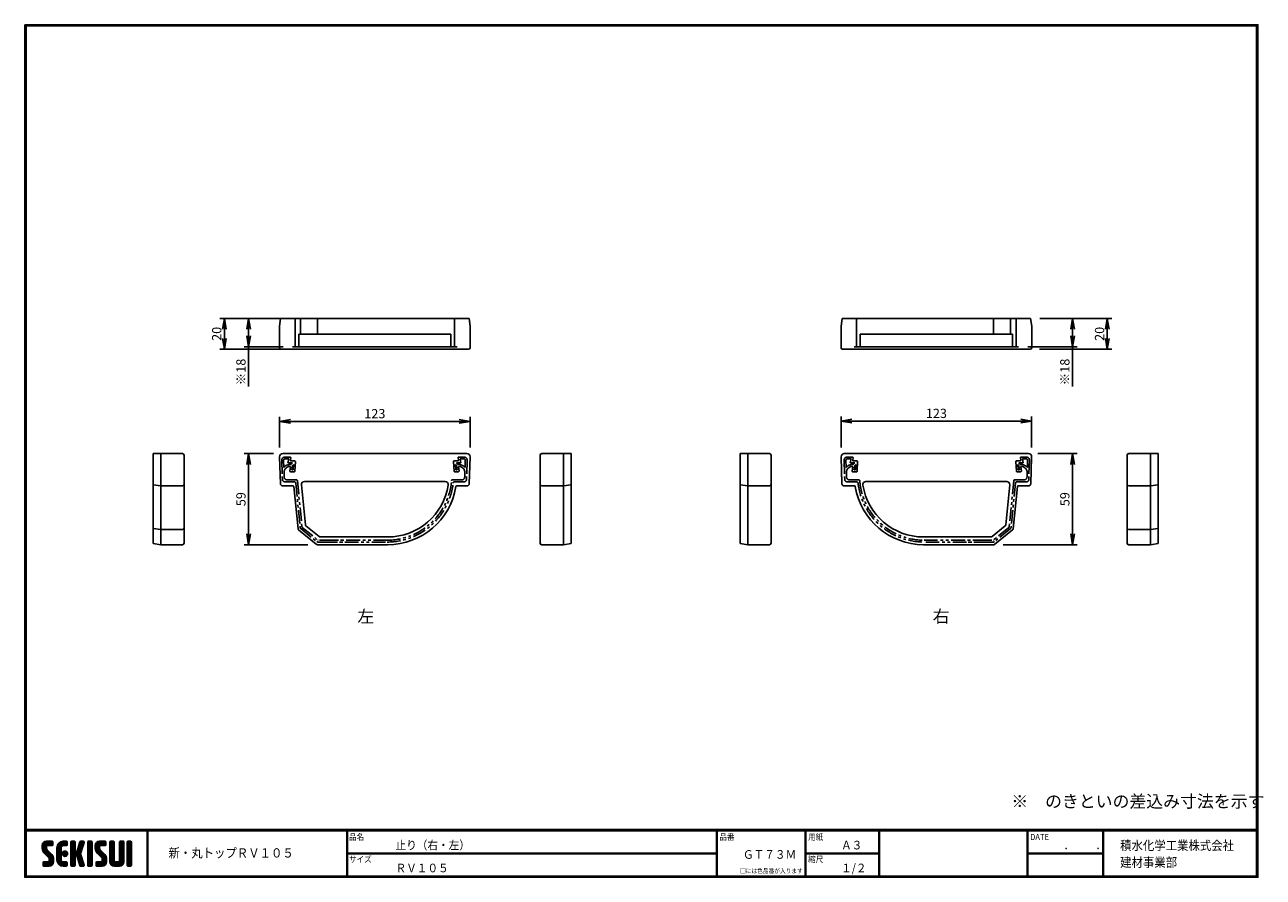
# Model space of a CAD drawing. Extents: x 0 to 801, y 0 to 552.
import ezdxf

# ---------------------------------------------------------------- set-up
doc = ezdxf.new("R2010")
doc.units = 0
doc.header["$LTSCALE"] = 2
doc.linetypes.add('PHANTOM', pattern=[2.5, 1.25, -0.25, 0.25, -0.25, 0.25, -0.25])
doc.layers.get('0').update_dxf_attribs({"linetype": 'CONTINUOUS'})
doc.layers.get('DEFPOINTS').update_dxf_attribs({"linetype": 'CONTINUOUS'})
for name, color, linetype in [('MOJI', 2, 'CONTINUOUS'), ('NOKITOI', 8, 'PHANTOM'), ('SEIHIN', 3, 'CONTINUOUS'), ('SUNPOU', 4, 'CONTINUOUS'), ('ZUWAKU', 7, 'CONTINUOUS')]:
    doc.layers.add(name, color=color, linetype=linetype)
doc.styles.get("Standard").update_dxf_attribs({"font": 'TXT', "bigfont": 'bigfont.shx'})
doc.styles.add('ｽﾀｲﾙ1', font='MS PGothic.ttf')
doc.dimstyles.get("Standard").update_dxf_attribs({"dimtxt": 0.18, "dimasz": 0.18, "dimexe": 0.18, "dimexo": 0.0625, "dimgap": 0.09, "dimtad": 0, "dimtih": 1, "dimtoh": 1, "dimdec": 4, "dimzin": 0, "dimtxsty": 'STANDARD', "dimcen": 0.09, "dimazin": 3, "dimtfac": 1, "dimtdec": 4, "dimtofl": 0, "dimtmove": 0, "dimatfit": 3, "dimtolj": 1, "dimtzin": 0})

# ---------------------------------------------------------------- blocks, each defined once
blk = doc.blocks.new('_OPEN')
at = {"color": 0, "linetype": 'BYBLOCK'}
for p, q in [((-1, 0.17), (0, 0)), ((0, 0), (-1, -0.17)), ((0, 0), (-1, 0))]:
    blk.add_line(p, q, dxfattribs=at)
blk = doc.blocks.new('*D3')
at = {"layer": 'DEFPOINTS', "color": 0, "linetype": 'CONTINUOUS'}
for p in [(528.07, 295.14), (528.07, 272.03), (651.25, 272.03)]:
    blk.add_point(p, dxfattribs=at)
at = {"layer": 'SUNPOU', "color": 4, "linetype": 'CONTINUOUS'}
for p, q in [((528.07, 278.03), (528.07, 298.14)), ((651.25, 278.03), (651.25, 298.14)), ((644.25, 295.14), (535.07, 295.14))]:
    blk.add_line(p, q, dxfattribs=at)
at = {"layer": 'SUNPOU', "color": 4, "linetype": 'CONTINUOUS', "xscale": 7, "yscale": 7, "zscale": 7, "rotation": 180}
blk.add_blockref('_OPEN', (528.07, 295.14), dxfattribs=at)
at = {"layer": 'SUNPOU', "color": 4, "linetype": 'CONTINUOUS', "xscale": 7, "yscale": 7, "zscale": 7}
blk.add_blockref('_OPEN', (651.25, 295.14), dxfattribs=at)
at = {"layer": 'SUNPOU', "color": 4, "linetype": 'CONTINUOUS', "insert": (589.66, 300.14), "char_height": 6, "attachment_point": 5}
blk.add_mtext('\\A1;123', dxfattribs=at)
blk = doc.blocks.new('*D4')
at = {"layer": 'DEFPOINTS', "color": 0, "linetype": 'CONTINUOUS'}
for p in [(649.25, 274.09), (626.91, 215.19), (677.75, 215.19)]:
    blk.add_point(p, dxfattribs=at)
at = {"layer": 'SUNPOU', "color": 4, "linetype": 'CONTINUOUS'}
for p, q in [((655.25, 274.09), (680.75, 274.09)), ((677.75, 267.09), (677.75, 222.19)), ((632.91, 215.19), (680.75, 215.19))]:
    blk.add_line(p, q, dxfattribs=at)
at = {"layer": 'SUNPOU', "color": 4, "linetype": 'CONTINUOUS', "xscale": 7, "yscale": 7, "zscale": 7}
for p, rotation in [((677.75, 274.09), 90), ((677.75, 215.19), 270)]:
    blk.add_blockref('_OPEN', p, dxfattribs=dict(at, rotation=rotation))
at = {"layer": 'SUNPOU', "color": 4, "linetype": 'CONTINUOUS', "insert": (672.75, 244.64), "char_height": 6, "attachment_point": 5, "rotation": 90}
blk.add_mtext('\\A1;59', dxfattribs=at)
blk = doc.blocks.new('*D2')
at = {"layer": 'DEFPOINTS', "color": 0, "linetype": 'CONTINUOUS'}
for p in [(650.61, 361.6), (650.31, 341.6), (700.2, 341.6)]:
    blk.add_point(p, dxfattribs=at)
at = {"layer": 'SUNPOU', "color": 4, "linetype": 'CONTINUOUS'}
for p, q in [((656.61, 361.6), (703.2, 361.6)), ((700.2, 354.6), (700.2, 348.6)), ((656.31, 341.6), (703.2, 341.6))]:
    blk.add_line(p, q, dxfattribs=at)
at = {"layer": 'SUNPOU', "color": 4, "linetype": 'CONTINUOUS', "xscale": 7, "yscale": 7, "zscale": 7}
for p, rotation in [((700.2, 361.6), 90), ((700.2, 341.6), 270)]:
    blk.add_blockref('_OPEN', p, dxfattribs=dict(at, rotation=rotation))
at = {"layer": 'SUNPOU', "color": 4, "linetype": 'CONTINUOUS', "insert": (695.2, 351.6), "char_height": 6, "attachment_point": 5, "rotation": 90}
blk.add_mtext('\\A1;20', dxfattribs=at)
blk = doc.blocks.new('*D1')
at = {"layer": 'DEFPOINTS', "color": 0, "linetype": 'CONTINUOUS'}
for p in [(650.61, 361.6), (642.86, 343.3), (677.75, 343.3)]:
    blk.add_point(p, dxfattribs=at)
at = {"layer": 'SUNPOU', "color": 4, "linetype": 'CONTINUOUS'}
for p, q in [((656.61, 361.6), (680.75, 361.6)), ((677.75, 354.6), (677.75, 350.3)), ((648.86, 343.3), (680.75, 343.3)), ((677.75, 343.3), (677.75, 317.5))]:
    blk.add_line(p, q, dxfattribs=at)
at = {"layer": 'SUNPOU', "color": 4, "linetype": 'CONTINUOUS', "xscale": 7, "yscale": 7, "zscale": 7}
for p, rotation in [((677.75, 361.6), 90), ((677.75, 343.3), 270)]:
    blk.add_blockref('_OPEN', p, dxfattribs=dict(at, rotation=rotation))
at = {"layer": 'SUNPOU', "color": 4, "linetype": 'CONTINUOUS', "insert": (672.75, 326.9), "char_height": 6, "attachment_point": 5, "rotation": 90}
blk.add_mtext('\\A1;※18', dxfattribs=at)
blk = doc.blocks.new('*D8')
at = {"layer": 'DEFPOINTS', "color": 0, "linetype": 'CONTINUOUS'}
for p in [(164.85, 294.96), (164.85, 272.03), (288.03, 272.03)]:
    blk.add_point(p, dxfattribs=at)
at = {"layer": 'SUNPOU', "color": 4, "linetype": 'CONTINUOUS'}
for p, q in [((164.85, 278.03), (164.85, 297.96)), ((288.03, 278.03), (288.03, 297.96)), ((281.03, 294.96), (171.85, 294.96))]:
    blk.add_line(p, q, dxfattribs=at)
at = {"layer": 'SUNPOU', "color": 4, "linetype": 'CONTINUOUS', "xscale": 7, "yscale": 7, "zscale": 7, "rotation": 180}
blk.add_blockref('_OPEN', (164.85, 294.96), dxfattribs=at)
at = {"layer": 'SUNPOU', "color": 4, "linetype": 'CONTINUOUS', "xscale": 7, "yscale": 7, "zscale": 7}
blk.add_blockref('_OPEN', (288.03, 294.96), dxfattribs=at)
at = {"layer": 'SUNPOU', "color": 4, "linetype": 'CONTINUOUS', "insert": (226.44, 299.96), "char_height": 6, "attachment_point": 5}
blk.add_mtext('\\A1;123', dxfattribs=at)
blk = doc.blocks.new('*D7')
at = {"layer": 'DEFPOINTS', "color": 0, "linetype": 'CONTINUOUS'}
for p in [(166.85, 274.09), (144.82, 215.19), (189.19, 215.19)]:
    blk.add_point(p, dxfattribs=at)
at = {"layer": 'SUNPOU', "color": 4, "linetype": 'CONTINUOUS'}
for p, q in [((160.85, 274.09), (141.82, 274.09)), ((144.82, 267.09), (144.82, 222.19)), ((183.19, 215.19), (141.82, 215.19))]:
    blk.add_line(p, q, dxfattribs=at)
at = {"layer": 'SUNPOU', "color": 4, "linetype": 'CONTINUOUS', "xscale": 7, "yscale": 7, "zscale": 7}
for p, rotation in [((144.82, 274.09), 90), ((144.82, 215.19), 270)]:
    blk.add_blockref('_OPEN', p, dxfattribs=dict(at, rotation=rotation))
at = {"layer": 'SUNPOU', "color": 4, "linetype": 'CONTINUOUS', "insert": (139.82, 244.64), "char_height": 6, "attachment_point": 5, "rotation": 90}
blk.add_mtext('\\A1;59', dxfattribs=at)
blk = doc.blocks.new('*D6')
at = {"layer": 'DEFPOINTS', "color": 0, "linetype": 'CONTINUOUS'}
for p in [(174.84, 361.6), (129.15, 341.6), (174.84, 341.6)]:
    blk.add_point(p, dxfattribs=at)
at = {"layer": 'SUNPOU', "color": 4, "linetype": 'CONTINUOUS'}
for p, q in [((168.84, 361.6), (126.15, 361.6)), ((129.15, 354.6), (129.15, 348.6)), ((168.84, 341.6), (126.15, 341.6))]:
    blk.add_line(p, q, dxfattribs=at)
at = {"layer": 'SUNPOU', "color": 4, "linetype": 'CONTINUOUS', "xscale": 7, "yscale": 7, "zscale": 7}
for p, rotation in [((129.15, 361.6), 90), ((129.15, 341.6), 270)]:
    blk.add_blockref('_OPEN', p, dxfattribs=dict(at, rotation=rotation))
at = {"layer": 'SUNPOU', "color": 4, "linetype": 'CONTINUOUS', "insert": (124.15, 351.6), "char_height": 6, "attachment_point": 5, "rotation": 90}
blk.add_mtext('\\A1;20', dxfattribs=at)
blk = doc.blocks.new('*D5')
at = {"layer": 'DEFPOINTS', "color": 0, "linetype": 'CONTINUOUS'}
for p in [(165.49, 361.6), (144.82, 343.3), (173.24, 343.3)]:
    blk.add_point(p, dxfattribs=at)
at = {"layer": 'SUNPOU', "color": 4, "linetype": 'CONTINUOUS'}
for p, q in [((159.49, 361.6), (141.82, 361.6)), ((144.82, 354.6), (144.82, 350.3)), ((167.24, 343.3), (141.82, 343.3)), ((144.82, 343.3), (144.82, 317.5))]:
    blk.add_line(p, q, dxfattribs=at)
at = {"layer": 'SUNPOU', "color": 4, "linetype": 'CONTINUOUS', "xscale": 7, "yscale": 7, "zscale": 7}
for p, rotation in [((144.82, 361.6), 90), ((144.82, 343.3), 270)]:
    blk.add_blockref('_OPEN', p, dxfattribs=dict(at, rotation=rotation))
at = {"layer": 'SUNPOU', "color": 4, "linetype": 'CONTINUOUS', "insert": (139.82, 326.9), "char_height": 6, "attachment_point": 5, "rotation": 90}
blk.add_mtext('\\A1;※18', dxfattribs=at)

msp = doc.modelspace()

# ---------------------------------------------------------------- hatches: boundary and pattern name
at = {"layer": 'ZUWAKU'}
h = msp.add_hatch(dxfattribs=at)
h.set_pattern_fill('ANSI37', color=256, scale=0.2, style=0)
h.set_pattern_definition([(45, (-900.9423, -13.2), (-0.4490128, 0.4490128), []), (135, (-900.9423, -13.2), (-0.4490128, -0.4490128), [])])
h.paths.add_polyline_path([(14.5, 17.64, -0.198912), (14.09, 18.63), (14.09, 19.93, -0.414214), (14.62, 20.45), (17.59, 20.45, 0.414214), (18.12, 20.98), (18.12, 22.73, 0.414214), (17.59, 23.25), (14.09, 23.25, 0.414214), (11.29, 20.45), (11.29, 18.63, 0.198912), (12.52, 15.66), (15.43, 12.76, -0.198912), (15.84, 11.77), (15.84, 10.48, -0.414214), (15.32, 9.95), (12.34, 9.95, 0.414214), (11.82, 9.43), (11.82, 7.68, 0.414214), (12.34, 7.15), (15.84, 7.15, 0.414214), (18.64, 9.95), (18.64, 11.77, 0.198912), (17.41, 14.74)])
h.paths.add_polyline_path([(23.54, 19.05, -0.414214), (24.94, 20.45), (26.87, 20.45, 0.414214), (27.39, 20.98), (27.39, 22.73, 0.414214), (26.87, 23.25), (24.94, 23.25, 0.414214), (20.74, 19.05), (20.74, 11.35, 0.414214), (24.94, 7.15), (26.87, 7.15, 0.414214), (27.39, 7.68), (27.39, 9.43, 0.414214), (26.87, 9.95), (24.94, 9.95, -0.414214), (23.54, 11.35)])
h.paths.add_polyline_path([(24.24, 15.2, 1), (27.74, 15.2, 1)])
h.paths.add_polyline_path([(37.31, 19.21), (38.38, 22.57, 0.506921), (37.88, 23.25), (36.18, 23.25, 0.32721), (35.68, 22.88), (33.81, 16.97, -0.32721), (33.31, 16.6), (33.17, 16.6, -0.414214), (32.64, 17.13), (32.64, 22.73, 0.414214), (32.12, 23.25), (30.37, 23.25, 0.414214), (29.84, 22.73), (29.84, 7.68, 0.414214), (30.37, 7.15), (32.12, 7.15, 0.414214), (32.64, 7.68), (32.64, 13.28, -0.414214), (33.17, 13.8), (33.31, 13.8, -0.32721), (33.81, 13.43), (35.68, 7.52, 0.32721), (36.18, 7.15), (37.88, 7.15, 0.506921), (38.38, 7.83), (36.05, 15.2)])
h.paths.add_polyline_path([(43.49, 22.73, 0.414214), (42.97, 23.25), (41.22, 23.25, 0.414214), (40.69, 22.73), (40.69, 7.68, 0.414214), (41.22, 7.15), (42.97, 7.15, 0.414214), (43.49, 7.68)])
h.paths.add_polyline_path([(48.39, 19.93, -0.414214), (48.92, 20.45), (51.89, 20.45, 0.414214), (52.42, 20.98), (52.42, 22.73, 0.414214), (51.89, 23.25), (48.39, 23.25, 0.414214), (45.59, 20.45), (45.59, 18.63, 0.198912), (46.82, 15.66), (49.73, 12.76, -0.198912), (50.14, 11.77), (50.14, 10.48, -0.414214), (49.62, 9.95), (46.64, 9.95, 0.414214), (46.12, 9.43), (46.12, 7.68, 0.414214), (46.64, 7.15), (50.14, 7.15, 0.414214), (52.94, 9.95), (52.94, 11.77, 0.198912), (51.71, 14.74), (48.8, 17.64, -0.198912), (48.39, 18.63)])
h.paths.add_polyline_path([(57.84, 22.73, 0.414214), (57.32, 23.25), (55.57, 23.25, 0.414214), (55.04, 22.73), (55.04, 9.95, 0.414214), (57.84, 7.15), (61.34, 7.15, 0.414214), (64.14, 9.95), (64.14, 22.73, 0.414214), (63.62, 23.25), (61.87, 23.25, 0.414214), (61.34, 22.73), (61.34, 11, -0.414214), (60.29, 9.95), (58.89, 9.95, -0.414214), (57.84, 11)])
h.paths.add_polyline_path([(69.04, 22.73, 0.414214), (68.52, 23.25), (66.77, 23.25, 0.414214), (66.24, 22.73), (66.24, 7.68, 0.414214), (66.77, 7.15), (68.52, 7.15, 0.414214), (69.04, 7.68)])

# ---------------------------------------------------------------- linework, layer by layer
at = {"layer": 'NOKITOI', "color": 8, "linetype": 'PHANTOM', "ltscale": 3.5}
for p, q in [((166.25, 269.82), (166.64, 257.34)), ((167.45, 269.86), (167.6, 265.08)), ((168.25, 271.89), (171.58, 271.89)), ((168.25, 270.69), (170.72, 270.69)), ((170.72, 270.69), (170.22, 268.19)), ((170.22, 268.19), (173.16, 268.19)), ((171.47, 262.96), (171.8, 265.29)), ((172.17, 267.09), (171.7, 267.09)), ((171.81, 269.98), (172.07, 271.29)), ((172.17, 267.09), (173.16, 268.19)), ((174.53, 269.39), (172.3, 269.39)), ((172.77, 263.59), (173.18, 266.41)), ((173.18, 266.41), (173.73, 267.03)), ((173.55, 263.59), (173.73, 267.03)), ((174.71, 262.86), (175.03, 268.86)), ((277.66, 262.86), (277.35, 268.86)), ((277.85, 269.39), (280.08, 269.39)), ((278.83, 263.59), (278.65, 267.03)), ((279.2, 266.41), (278.65, 267.03)), ((279.61, 263.59), (279.2, 266.41)), ((282.15, 268.19), (279.22, 268.19)), ((280.21, 267.09), (279.22, 268.19)), ((280.21, 267.09), (280.67, 267.09)), ((280.57, 269.98), (280.31, 271.29)), ((280.91, 262.96), (280.57, 265.29)), ((284.13, 271.89), (280.8, 271.89)), ((284.13, 270.69), (281.65, 270.69)), ((281.65, 270.69), (282.15, 268.19)), ((284.92, 269.86), (284.78, 265.08)), ((286.12, 269.82), (285.73, 257.34)), ((529.98, 269.82), (530.37, 257.34)), ((531.18, 269.86), (531.33, 265.08)), ((531.98, 271.89), (535.3, 271.89)), ((531.98, 270.69), (534.45, 270.69)), ((534.45, 270.69), (533.95, 268.19)), ((533.95, 268.19), (536.89, 268.19)), ((535.19, 262.96), (535.53, 265.29)), ((535.89, 267.09), (535.43, 267.09)), ((535.53, 269.98), (535.79, 271.29)), ((535.89, 267.09), (536.89, 268.19)), ((538.25, 269.39), (536.02, 269.39)), ((536.5, 263.59), (536.9, 266.41)), ((536.9, 266.41), (537.46, 267.03)), ((537.27, 263.59), (537.46, 267.03)), ((538.44, 262.86), (538.75, 268.86)), ((641.39, 262.86), (641.07, 268.86)), ((641.57, 269.39), (643.8, 269.39)), ((642.92, 266.41), (642.37, 267.03)), ((642.55, 263.59), (642.37, 267.03)), ((643.33, 263.59), (642.92, 266.41)), ((645.88, 268.19), (642.94, 268.19)), ((643.94, 267.09), (642.94, 268.19)), ((643.94, 267.09), (644.4, 267.09)), ((644.29, 269.98), (644.03, 271.29)), ((644.63, 262.96), (644.3, 265.29)), ((647.85, 271.89), (644.52, 271.89)), ((647.85, 270.69), (645.38, 270.69)), ((645.38, 270.69), (645.88, 268.19)), ((648.65, 269.86), (648.5, 265.08)), ((649.85, 269.82), (649.46, 257.34)), ((167.79, 259.02), (167.71, 261.76)), ((175.82, 257.09), (169.79, 257.09)), ((174.21, 262.39), (171.97, 262.39)), ((173.55, 263.59), (172.77, 263.59)), ((176.32, 256.64), (179.31, 226.71)), ((276.55, 257.09), (282.59, 257.09)), ((278.16, 262.39), (280.41, 262.39)), ((278.83, 263.59), (279.61, 263.59)), ((284.59, 259.02), (284.67, 261.76)), ((531.51, 259.02), (531.43, 261.76)), ((539.55, 257.09), (533.51, 257.09)), ((537.94, 262.39), (535.69, 262.39)), ((537.27, 263.59), (536.5, 263.59)), ((639.78, 256.64), (636.79, 226.71)), ((640.28, 257.09), (646.31, 257.09)), ((641.89, 262.39), (644.14, 262.39)), ((642.55, 263.59), (643.33, 263.59)), ((648.31, 259.02), (648.4, 261.76)), ((168.14, 255.89), (174.28, 255.89)), ((175.28, 254.99), (178.15, 226.3)), ((284.23, 255.89), (278.09, 255.89)), ((531.87, 255.89), (538.01, 255.89)), ((640.82, 254.99), (637.95, 226.3)), ((647.96, 255.89), (641.82, 255.89)), ((178.51, 225.62), (188.91, 217.11)), ((179.49, 226.37), (189.48, 218.2)), ((636.61, 226.37), (626.62, 218.2)), ((637.59, 225.62), (627.19, 217.11)), ((189.55, 216.89), (234.38, 216.89)), ((234.38, 218.09), (189.8, 218.09)), ((193.55, 216.89), (213.7, 216.89)), ((193.8, 218.09), (213.7, 218.09)), ((581.73, 218.09), (626.31, 218.09)), ((626.56, 216.89), (581.73, 216.89)), ((622.31, 218.09), (602.4, 218.09)), ((622.56, 216.89), (602.4, 216.89))]:
    msp.add_line(p, q, dxfattribs=at)
for centre, radius, start, end in [((168.25, 269.89), 2, 90.00032, 181.79113), ((168.25, 269.89), 0.8, 89.99685, 181.78766), ((171.7, 261.89), 5.2, 90.0002, 142.07467), ((171.7, 261.89), 4, 96.47578, 181.7913), ((171.31, 265.36), 0.5, 351.86694, 96.47391), ((171.58, 271.39), 0.5, 348.6864, 90.00083), ((172.3, 269.89), 0.5, 168.69672, 269.99991), ((174.53, 268.89), 0.5, 356.98438, 89.99957), ((277.85, 268.89), 0.5, 90.00071, 183.00446), ((280.08, 269.89), 0.5, 269.99917, 11.3136), ((280.8, 271.39), 0.5, 90.00009, 191.30328), ((281.07, 265.36), 0.5, 83.52171, 188.12705), ((280.67, 261.89), 5.2, 37.9242, 89.99868), ((280.67, 261.89), 4, 358.21002, 83.52269), ((284.13, 269.89), 2, 358.21169, 89.99963), ((284.13, 269.89), 0.8, 358.20887, 89.99968), ((531.98, 269.89), 2, 90.00037, 181.78831), ((531.98, 269.89), 0.8, 90.00032, 181.79113), ((535.43, 261.89), 5.2, 90.00132, 142.0758), ((535.43, 261.89), 4, 96.47731, 181.78998), ((535.03, 265.36), 0.5, 351.87295, 96.47829), ((535.3, 271.39), 0.5, 348.69672, 89.99991), ((536.02, 269.89), 0.5, 168.6864, 270.00083), ((538.25, 268.89), 0.5, 356.99554, 89.99929), ((641.57, 268.89), 0.5, 90.00043, 183.01562), ((643.8, 269.89), 0.5, 270.00009, 11.30328), ((644.52, 271.39), 0.5, 89.99917, 191.3136), ((644.79, 265.36), 0.5, 83.52609, 188.13306), ((644.4, 261.89), 5.2, 37.92533, 89.9998), ((644.4, 261.89), 4, 358.2087, 83.52422), ((647.85, 269.89), 2, 358.20887, 89.99968), ((647.85, 269.89), 0.8, 358.21234, 90.00315), ((168.14, 257.39), 1.5, 181.79236, 270.00066), ((169.79, 259.09), 2, 181.78894, 270.00109), ((171.97, 262.89), 0.5, 171.87269, 270.00117), ((174.21, 262.89), 0.5, 270.00047, 356.98528), ((175.82, 256.59), 0.5, 5.70339, 89.9985), ((234.38, 259.89), 41.8, 270.00015, 355.5257), ((276.55, 256.59), 0.5, 89.99856, 175.52515), ((278.16, 262.89), 0.5, 183.00296, 269.99921), ((280.41, 262.89), 0.5, 270.00305, 8.1445), ((282.59, 259.09), 2, 270.00039, 358.21245), ((284.23, 257.39), 1.5, 270.00137, 358.21337), ((531.87, 257.39), 1.5, 181.78663, 269.99863), ((533.51, 259.09), 2, 181.78755, 269.99961), ((535.69, 262.89), 0.5, 171.8555, 269.99695), ((537.94, 262.89), 0.5, 270.00079, 356.99704), ((539.55, 256.59), 0.5, 4.47485, 90.00144), ((581.73, 259.89), 41.8, 184.4743, 269.99985), ((640.28, 256.59), 0.5, 90.0015, 174.29661), ((641.89, 262.89), 0.5, 183.01472, 269.99953), ((644.14, 262.89), 0.5, 269.99883, 8.12731), ((646.31, 259.09), 2, 269.99891, 358.21106), ((647.96, 257.39), 1.5, 269.99934, 358.20764), ((174.28, 254.89), 1, 5.70941, 89.99882), ((234.38, 259.89), 43, 270.00011, 353.47509), ((278.09, 254.89), 1, 90.00048, 173.47174), ((538.01, 254.89), 1, 6.52826, 89.99952), ((581.73, 259.89), 43, 186.52491, 269.99989), ((641.82, 254.89), 1, 90.00118, 174.29059), ((179.14, 226.4), 1, 185.71377, 230.71129), ((179.81, 226.76), 0.5, 185.70099, 230.70992), ((636.29, 226.76), 0.5, 309.29008, 354.29901), ((636.96, 226.4), 1, 309.28871, 354.28623), ((189.55, 217.89), 1, 230.70536, 269.9996), ((189.8, 218.59), 0.5, 230.71455, 270.00073), ((626.31, 218.59), 0.5, 269.99927, 309.28545), ((626.56, 217.89), 1, 270.0004, 309.29464)]:
    msp.add_arc(centre, radius, start, end, dxfattribs=at)
at = {"layer": 'SEIHIN', "color": 3, "linetype": 'CONTINUOUS', "ltscale": 16}
for p, q in [((164.79, 356.6), (165.49, 361.6)), ((287.39, 361.6), (165.49, 361.6)), ((174.84, 361.6), (174.84, 343.3)), ((178.44, 361.6), (178.44, 351.3)), ((189.44, 361.6), (189.44, 351.3)), ((278.04, 361.6), (278.04, 343.3)), ((288.09, 356.6), (287.39, 361.6)), ((528.01, 356.6), (528.71, 361.6)), ((528.71, 361.6), (650.61, 361.6)), ((538.06, 361.6), (538.06, 343.3)), ((626.66, 361.6), (626.66, 351.3)), ((637.66, 361.6), (637.66, 351.3)), ((641.26, 361.6), (641.26, 343.3)), ((651.31, 356.6), (650.61, 361.6)), ((164.79, 356.6), (164.79, 342.6)), ((288.09, 356.6), (288.09, 342.6)), ((528.01, 356.6), (528.01, 342.6)), ((651.31, 356.6), (651.31, 342.6)), ((177.26, 351.3), (275.64, 351.3)), ((177.26, 351.3), (177.26, 343.3)), ((275.64, 351.3), (275.64, 343.3)), ((638.84, 351.3), (540.46, 351.3)), ((540.46, 351.3), (540.46, 343.3)), ((638.84, 351.3), (638.84, 343.3)), ((165.79, 341.6), (287.09, 341.6)), ((279.64, 343.3), (173.24, 343.3)), ((650.31, 341.6), (529.01, 341.6)), ((536.46, 343.3), (642.86, 343.3)), ((83, 215.89), (83, 274.09)), ((83, 274.09), (102, 274.09)), ((88, 215.19), (88, 274.09)), ((103, 216.19), (103, 273.09)), ((166.85, 274.09), (226.44, 274.09)), ((286.03, 274.09), (226.44, 274.09)), ((333.39, 216.19), (333.39, 273.09)), ((353.39, 274.09), (334.39, 274.09)), ((348.39, 215.19), (348.39, 274.09)), ((353.39, 215.89), (353.39, 274.09)), ((462.71, 274.09), (481.71, 274.09)), ((462.71, 215.89), (462.71, 274.09)), ((467.71, 215.19), (467.71, 274.09)), ((482.71, 216.19), (482.71, 273.09)), ((530.07, 274.09), (589.66, 274.09)), ((649.25, 274.09), (589.66, 274.09)), ((713.1, 216.19), (713.1, 273.09)), ((733.1, 274.09), (714.1, 274.09)), ((728.1, 215.19), (728.1, 274.09)), ((733.1, 215.89), (733.1, 274.09)), ((165.35, 254.64), (164.85, 272.03)), ((287.53, 254.64), (288.03, 272.03)), ((528.57, 254.64), (528.07, 272.03)), ((650.75, 254.64), (651.25, 272.03)), ((83, 253.89), (88, 253.19)), ((88, 253.19), (102, 253.19)), ((166.85, 253.19), (173.55, 253.19)), ((174.05, 252.74), (176.78, 225.43)), ((181.55, 227.99), (178.96, 253.89)), ((271.98, 256.09), (180.95, 256.09)), ((286.03, 253.19), (279.35, 253.19)), ((348.39, 253.19), (334.39, 253.19)), ((353.39, 253.89), (348.39, 253.19)), ((462.71, 253.89), (467.71, 253.19)), ((467.71, 253.19), (481.71, 253.19)), ((530.07, 253.19), (536.75, 253.19)), ((544.12, 256.09), (635.15, 256.09)), ((634.55, 227.99), (637.14, 253.89)), ((642.05, 252.74), (639.32, 225.43)), ((649.26, 253.19), (642.55, 253.19)), ((728.1, 253.19), (714.1, 253.19)), ((733.1, 253.89), (728.1, 253.19)), ((83, 225.72), (88, 225.02)), ((88, 225.02), (102, 225.02)), ((177.14, 224.75), (188.56, 215.41)), ((190.34, 220.41), (181.91, 227.31)), ((625.76, 220.41), (634.19, 227.31)), ((638.96, 224.75), (627.54, 215.41)), ((728.1, 225.02), (714.1, 225.02)), ((733.1, 225.72), (728.1, 225.02)), ((190.97, 220.19), (234.73, 220.19)), ((625.13, 220.19), (581.37, 220.19)), ((83, 215.89), (88, 215.19)), ((88, 215.19), (102, 215.19)), ((189.19, 215.19), (234.73, 215.19)), ((348.39, 215.19), (334.39, 215.19)), ((353.39, 215.89), (348.39, 215.19)), ((462.71, 215.89), (467.71, 215.19)), ((467.71, 215.19), (481.71, 215.19)), ((626.91, 215.19), (581.37, 215.19)), ((728.1, 215.19), (714.1, 215.19)), ((733.1, 215.89), (728.1, 215.19))]:
    msp.add_line(p, q, dxfattribs=at)
for centre, radius, start, end in [((165.79, 342.6), 1, 180, 270), ((287.09, 342.6), 1, 270, 0), ((529.01, 342.6), 1, 180, 270), ((650.31, 342.6), 1, 270, 360), ((102, 273.09), 1, 0, 90), ((166.85, 272.09), 2, 89.99979, 181.63579), ((286.03, 272.09), 2, 358.36273, 89.99882), ((334.39, 273.09), 1, 90, 180), ((481.71, 273.09), 1, 0, 90), ((530.07, 272.09), 2, 90.00118, 181.63727), ((649.25, 272.09), 2, 358.36421, 90.00021), ((714.1, 273.09), 1, 90, 180), ((102, 254.19), 1, 270, 360), ((166.85, 254.69), 1.5, 181.63913, 270.00027), ((173.55, 252.69), 0.5, 5.70339, 89.9985), ((180.95, 254.09), 2, 89.99968, 185.70999), ((234.73, 259.89), 39.7, 270.00011, 351.15008), ((234.73, 259.89), 44.7, 270.0001, 350.83424), ((271.98, 254.09), 2, 351.15009, 90.00014), ((279.35, 252.69), 0.5, 90.00154, 170.84065), ((286.03, 254.69), 1.5, 269.99973, 358.36087), ((334.39, 254.19), 1, 180, 270), ((481.71, 254.19), 1, 270, 0), ((530.07, 254.69), 1.5, 181.63913, 270.00027), ((536.75, 252.69), 0.5, 9.15935, 89.99846), ((581.37, 259.89), 44.7, 189.16576, 269.9999), ((544.12, 254.09), 2, 89.99986, 188.84991), ((581.37, 259.89), 39.7, 188.84992, 269.99989), ((635.15, 254.09), 2, 354.29001, 90.00032), ((642.55, 252.69), 0.5, 90.0015, 174.29661), ((649.26, 254.69), 1.5, 269.99973, 358.36087), ((714.1, 254.19), 1, 180, 270), ((102, 226.02), 1, 270, 360), ((177.77, 225.53), 1, 185.71466, 230.7104), ((182.54, 228.09), 1, 185.70738, 230.7106), ((633.56, 228.09), 1, 309.2894, 354.29262), ((638.33, 225.53), 1, 309.2896, 354.28534), ((714.1, 226.02), 1, 180, 270), ((190.97, 221.19), 1, 230.70471, 269.99452), ((625.13, 221.19), 1, 270.00548, 309.29529), ((102, 216.19), 1, 270, 0), ((189.19, 216.19), 1, 230.7152, 270.00581), ((334.39, 216.19), 1, 180, 270), ((481.71, 216.19), 1, 270, 360), ((626.91, 216.19), 1, 269.99419, 309.2848), ((714.1, 216.19), 1, 180, 270)]:
    msp.add_arc(centre, radius, start, end, dxfattribs=at)
at = {"layer": 'ZUWAKU'}
for p, q in [((0, 30.8), (797.4, 30.8)), ((0, 30.6), (797.4, 30.6)), ((0, 30.4), (797.4, 30.4)), ((0, 30.2), (797.4, 30.2)), ((0, 30), (797.4, 30)), ((79.13, 30), (79.13, 0.8)), ((79.33, 30), (79.33, 0.8)), ((79.53, 30), (79.53, 0.8)), ((208.25, 30), (208.25, 0.8)), ((208.45, 30), (208.45, 0.8)), ((208.65, 30), (208.65, 0.8)), ((447.42, 30), (447.42, 0.8)), ((447.62, 30), (447.62, 0.8)), ((447.82, 30), (447.82, 0.8)), ((504.8, 30), (504.8, 0.8)), ((505, 30), (505, 0.8)), ((505.2, 30), (505.2, 0.8)), ((552.53, 30), (552.53, 0.8)), ((552.73, 30), (552.73, 0.8)), ((552.93, 30), (552.93, 0.8)), ((648.42, 30), (648.42, 0.8)), ((648.62, 30), (648.62, 0.8)), ((648.82, 30), (648.82, 0.8)), ((697.25, 30), (697.25, 0.8)), ((697.45, 30), (697.45, 0.8)), ((697.65, 30), (697.65, 0.8)), ((697.85, 30), (697.85, 0.8)), ((11.29, 20.45), (11.29, 18.63)), ((14.09, 23.25), (17.59, 23.25)), ((14.09, 19.93), (14.09, 18.63)), ((17.41, 14.74), (14.5, 17.64)), ((17.59, 20.45), (14.62, 20.45)), ((18.12, 22.73), (18.12, 20.98)), ((20.74, 11.35), (20.74, 19.05)), ((23.54, 19.05), (23.54, 11.35)), ((24.94, 23.25), (26.87, 23.25)), ((26.87, 20.45), (24.94, 20.45)), ((27.39, 22.73), (27.39, 20.98)), ((29.84, 22.73), (29.84, 7.68)), ((32.12, 23.25), (30.37, 23.25)), ((32.64, 17.13), (32.64, 22.73)), ((33.31, 16.6), (33.17, 16.6)), ((35.68, 22.88), (33.81, 16.97)), ((37.31, 19.21), (36.05, 15.2)), ((36.18, 23.25), (37.88, 23.25)), ((38.38, 22.57), (37.31, 19.21)), ((40.69, 22.73), (40.69, 7.68)), ((42.97, 23.25), (41.22, 23.25)), ((43.49, 7.68), (43.49, 22.73)), ((45.59, 20.45), (45.59, 18.63)), ((48.39, 23.25), (51.89, 23.25)), ((48.39, 19.93), (48.39, 18.63)), ((51.71, 14.74), (48.8, 17.64)), ((51.89, 20.45), (48.92, 20.45)), ((52.42, 22.73), (52.42, 20.98)), ((55.04, 22.73), (55.04, 9.95)), ((57.32, 23.25), (55.57, 23.25)), ((57.84, 11), (57.84, 22.73)), ((61.34, 22.73), (61.34, 11)), ((63.62, 23.25), (61.87, 23.25)), ((64.14, 9.95), (64.14, 22.73)), ((66.24, 22.73), (66.24, 7.68)), ((68.52, 23.25), (66.77, 23.25)), ((69.04, 7.68), (69.04, 22.73)), ((11.82, 7.68), (11.82, 9.43)), ((12.34, 9.95), (15.32, 9.95)), ((12.52, 15.66), (15.43, 12.76)), ((15.84, 10.48), (15.84, 11.77)), ((18.64, 9.95), (18.64, 11.77)), ((24.94, 9.95), (26.87, 9.95)), ((27.39, 9.43), (27.39, 7.68)), ((32.64, 7.68), (32.64, 13.28)), ((33.17, 13.8), (33.31, 13.8)), ((35.68, 7.52), (33.81, 13.43)), ((38.38, 7.83), (36.05, 15.2)), ((46.12, 7.68), (46.12, 9.43)), ((46.64, 9.95), (49.62, 9.95)), ((46.82, 15.66), (49.73, 12.76)), ((50.14, 10.48), (50.14, 11.77)), ((52.94, 9.95), (52.94, 11.77)), ((60.29, 9.95), (58.89, 9.95)), ((208.65, 15.6), (447.42, 15.6)), ((208.65, 15.4), (447.42, 15.4)), ((208.65, 15.2), (447.42, 15.2)), ((505.2, 15.6), (552.53, 15.6)), ((505.2, 15.4), (552.53, 15.4)), ((505.2, 15.2), (552.53, 15.2)), ((648.82, 15.6), (697.25, 15.6)), ((648.82, 15.4), (697.25, 15.4)), ((648.82, 15.2), (697.25, 15.2)), ((12.34, 7.15), (15.84, 7.15)), ((26.87, 7.15), (24.94, 7.15)), ((30.37, 7.15), (32.12, 7.15)), ((36.18, 7.15), (37.88, 7.15)), ((41.22, 7.15), (42.97, 7.15)), ((46.64, 7.15), (50.14, 7.15)), ((57.84, 7.15), (61.34, 7.15)), ((66.77, 7.15), (68.52, 7.15))]:
    msp.add_line(p, q, dxfattribs=at)
for points in [[(0, 551.6), (0, 0), (797.6, 0), (797.6, 551.6)], [(0.2, 551.4), (0.2, 0.2), (797.4, 0.2), (797.4, 551.4)], [(0.4, 551.2), (0.4, 0.4), (797.2, 0.4), (797.2, 551.2)], [(0.6, 551), (0.6, 0.6), (797, 0.6), (797, 551)], [(0.8, 550.8), (0.8, 0.8), (796.8, 0.8), (796.8, 550.8)]]:
    msp.add_lwpolyline(points, close=True, dxfattribs=at)
msp.add_circle((25.99, 15.2), 1.75, dxfattribs=at)
for centre, radius, start, end in [((14.09, 20.45), 2.8, 90, 180), ((15.49, 18.63), 4.2, 180, 225), ((14.62, 19.93), 0.525, 90, 180), ((15.49, 18.63), 1.4, 180, 225), ((17.59, 22.73), 0.525, 0, 90), ((17.59, 20.98), 0.525, 270, 0), ((24.94, 19.05), 4.2, 90, 180), ((24.94, 19.05), 1.4, 90, 180), ((26.87, 22.73), 0.525, 0, 90), ((26.87, 20.98), 0.525, 270, 0), ((30.37, 22.73), 0.525, 90, 180), ((32.12, 22.73), 0.525, 0, 90), ((33.17, 17.13), 0.525, 180, 270), ((33.31, 17.13), 0.525, 270, 342.47443), ((36.18, 22.73), 0.525, 90, 162.47443), ((37.88, 22.73), 0.525, 342.47443, 90), ((41.22, 22.73), 0.525, 90, 180), ((42.97, 22.73), 0.525, 0, 90), ((48.39, 20.45), 2.8, 90, 180), ((49.79, 18.63), 4.2, 180, 225), ((48.92, 19.93), 0.525, 90, 180), ((49.79, 18.63), 1.4, 180, 225), ((51.89, 22.73), 0.525, 0, 90), ((51.89, 20.98), 0.525, 270, 0), ((55.57, 22.73), 0.525, 90, 180), ((57.32, 22.73), 0.525, 0, 90), ((61.87, 22.73), 0.525, 90, 180), ((63.62, 22.73), 0.525, 0, 90), ((66.77, 22.73), 0.525, 90, 180), ((68.52, 22.73), 0.525, 0, 90), ((12.34, 9.43), 0.525, 90, 180), ((15.32, 10.48), 0.525, 270, 0), ((14.44, 11.77), 1.4, 0, 45), ((15.84, 9.95), 2.8, 270, 0), ((14.44, 11.77), 4.2, 0, 45), ((24.94, 11.35), 4.2, 180, 270), ((24.94, 11.35), 1.4, 180, 270), ((26.87, 9.43), 0.525, 0, 90), ((33.17, 13.28), 0.525, 90, 180), ((33.31, 13.28), 0.525, 17.52557, 90), ((46.64, 9.43), 0.525, 90, 180), ((49.62, 10.48), 0.525, 270, 0), ((48.74, 11.77), 1.4, 0, 45), ((50.14, 9.95), 2.8, 270, 0), ((48.74, 11.77), 4.2, 0, 45), ((57.84, 9.95), 2.8, 180, 270), ((58.89, 11), 1.05, 180, 270), ((60.29, 11), 1.05, 270, 0), ((61.34, 9.95), 2.8, 270, 0), ((12.34, 7.68), 0.525, 180, 270), ((26.87, 7.68), 0.525, 270, 0), ((30.37, 7.68), 0.525, 180, 270), ((32.12, 7.68), 0.525, 270, 0), ((36.18, 7.68), 0.525, 197.52557, 270), ((37.88, 7.68), 0.525, 270, 17.52557), ((41.22, 7.68), 0.525, 180, 270), ((42.97, 7.68), 0.525, 270, 0), ((46.64, 7.68), 0.525, 180, 270), ((66.77, 7.68), 0.525, 180, 270), ((68.52, 7.68), 0.525, 270, 0)]:
    msp.add_arc(centre, radius, start, end, dxfattribs=at)

# ---------------------------------------------------------------- texts
at = {"layer": 'MOJI', "style": 'ｽﾀｲﾙ1', "width": 0.9}
for s, height, p in [('止り（右・左）', 5.6, (239.83, 18)), ('新・丸トップＲＶ１０５', 6, (92.96, 12.74)), ('ＧＴ７３Ｍ', 5.6, (464.59, 11.94)), ('Ａ３', 5.6, (528.04, 18)), ('ＲＶ１０５', 5.6, (239.83, 3.2)), ('１/２', 5.6, (528.04, 3.2))]:
    msp.add_text(s, height=height, dxfattribs=at).set_placement(p)
at = {"layer": 'SUNPOU', "color": 4}
msp.add_text('※\u3000のきといの差込み寸法を示す', height=8, dxfattribs=at).set_placement((638.15, 45.13))
at = {"layer": 'ZUWAKU', "color": 4, "ltscale": 5}
for s, p in [('左', (215.11, 164.74)), ('右', (587.27, 164.8))]:
    msp.add_text(s, height=8, dxfattribs=at).set_placement(p)
at = {"layer": 'ZUWAKU', "style": 'ｽﾀｲﾙ1', "width": 0.9}
for s, height, p in [('品名', 4, (209.72, 24.06)), ('品番', 4, (449.3, 24.06)), ('用紙', 4, (506.68, 24.06)), ('DATE', 4, (650.29, 24.06)), ('積水化学工業株式会社', 6, (708.53, 17.55)), ('\u3000\u3000．\u3000\u3000．\u3000\u3000', 5.6, (658.2, 18)), ('サイズ', 4, (209.72, 9.66)), ('縮尺', 4, (506.68, 9.66)), ('建材事業部', 6, (708.53, 6.65)), ('□には色品番が入ります', 3, (462.69, 2.61))]:
    msp.add_text(s, height=height, dxfattribs=at).set_placement(p)

# ---------------------------------------------------------------- dimensions: what is measured, and where the dimension line sits
at = {"layer": 'SUNPOU', "linetype": 'CONTINUOUS'}
for base, p1, p2, picture, middle in [((129.15, 341.6), (174.84, 361.6), (174.84, 341.6), '*D6', (124.15, 351.6)), ((700.2, 341.6), (650.61, 361.6), (650.31, 341.6), '*D2', (695.2, 351.6)), ((144.82, 215.19), (166.85, 274.09), (189.19, 215.19), '*D7', (139.82, 244.64)), ((677.75, 215.19), (649.25, 274.09), (626.91, 215.19), '*D4', (672.75, 244.64))]:
    dim = msp.add_linear_dim(base=base, p1=p1, p2=p2, angle=90, dimstyle='STANDARD', override={"dimtxt": 6, "dimasz": 7, "dimexe": 3, "dimexo": 6, "dimgap": 2, "dimtad": 3, "dimtih": 0, "dimtoh": 0, "dimdec": 0, "dimblk1": 'OPEN', "dimblk2": 'OPEN', "dimsah": 1, "dimcen": 150, "dimclrd": 4, "dimclre": 4, "dimclrt": 4, "dimtdec": 2, "dimtofl": 1}, dxfattribs=at)
    dim.commit()
    dim.dimension.update_dxf_attribs({"geometry": picture, "text_midpoint": middle})
for base, p1, p2, picture, middle in [((144.82, 343.3), (165.49, 361.6), (173.24, 343.3), '*D5', (139.82, 326.9)), ((677.75, 343.3), (650.61, 361.6), (642.86, 343.3), '*D1', (672.75, 326.9))]:
    dim = msp.add_linear_dim(base=base, p1=p1, p2=p2, angle=90, text='※<>', dimstyle='STANDARD', override={"dimtxt": 6, "dimasz": 7, "dimexe": 3, "dimexo": 6, "dimgap": 2, "dimtad": 3, "dimtih": 0, "dimtoh": 0, "dimdec": 0, "dimblk1": 'OPEN', "dimblk2": 'OPEN', "dimsah": 1, "dimcen": 150, "dimclrd": 4, "dimclre": 4, "dimclrt": 4, "dimtdec": 2, "dimtofl": 1}, dxfattribs=at)
    dim.commit()
    dim.dimension.update_dxf_attribs({"geometry": picture, "text_midpoint": middle})
for base, p1, p2, picture, middle in [((164.85, 294.96), (288.03, 272.03), (164.85, 272.03), '*D8', (226.44, 299.96)), ((528.07, 295.14), (651.25, 272.03), (528.07, 272.03), '*D3', (589.66, 300.14))]:
    dim = msp.add_linear_dim(base=base, p1=p1, p2=p2, dimstyle='STANDARD', override={"dimtxt": 6, "dimasz": 7, "dimexe": 3, "dimexo": 6, "dimgap": 2, "dimtad": 3, "dimtih": 0, "dimtoh": 0, "dimdec": 0, "dimblk1": 'OPEN', "dimblk2": 'OPEN', "dimsah": 1, "dimcen": 150, "dimclrd": 4, "dimclre": 4, "dimclrt": 4, "dimtdec": 2, "dimtofl": 1}, dxfattribs=at)
    dim.commit()
    dim.dimension.update_dxf_attribs({"geometry": picture, "text_midpoint": middle})

doc.saveas('drawing.dxf')
